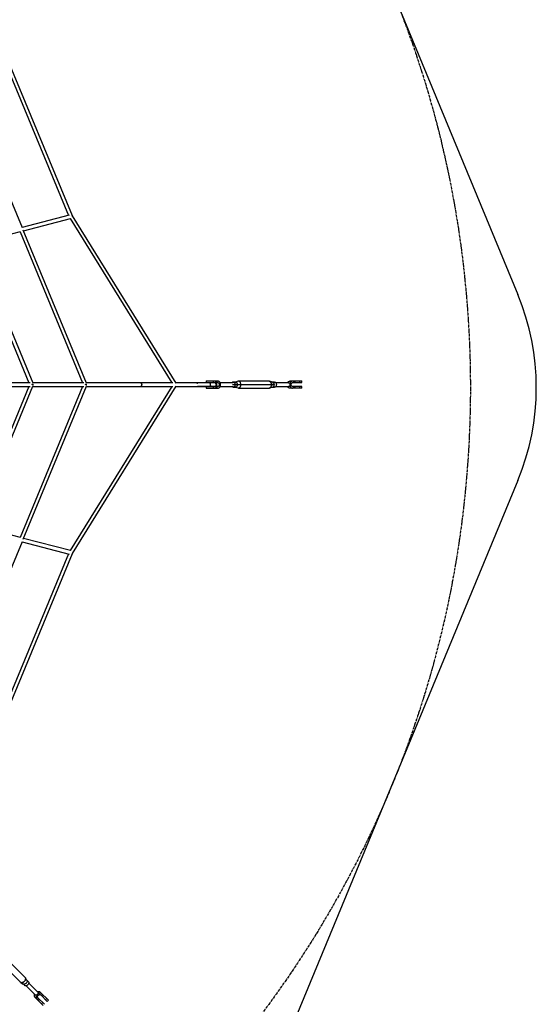
# Paper-space layout '_Front' of a CAD drawing. Units: millimetres. Extents: x -5484 to 5478, y -5495 to 5466.
# Drawn here: x 2925 to 5478, y -3061 to 1803 of the extents above; entities that cross this region are included whole.
import ezdxf

# ---------------------------------------------------------------- set-up
doc = ezdxf.new("R2010")
doc.units = ezdxf.units.MM
doc.linetypes.add('CENTERX2', pattern=[20.32, 12.7, -2.54, 2.54, -2.54])

psp = doc.layouts.new('_Front')

# ---------------------------------------------------------------- linework, layer by layer
at = {"color": 7, "linetype": 'Continuous'}
for p, q in [((4132.5, 3471.8), (5386.3, 444.8)), ((3976.7, 0), (4183.3, 0)), ((3976.7, 0), (3988.2, 0)), ((4183.3, 0), (4171.8, 0)), ((5386.3, -473.7), (4132.5, -3500.7))]:
    psp.add_line(p, q, dxfattribs=at)
at = {"color": 7, "linetype": 'Continuous', "lineweight": 25}
for p, q in [((3185.7, 834.4), (2842.3, 1663)), ((2829.4, 1647.3), (3165.3, 836.3)), ((2937.9, 774.6), (2624.9, 1530)), ((3168.8, 837.3), (2937, 776.7)), ((3183.5, 832.7), (3185.9, 833.7)), ((3697.7, 7.6), (3185.7, 834.4)), ((2944, 759.9), (3175.6, 820.4)), ((3173.5, 819.9), (3675.8, 8.8)), ((2704.9, 697.5), (2928.7, 755.9)), ((2926.4, 755.3), (3235.7, 8.8)), ((3255.7, 7.4), (2942.6, 763.2)), ((2687.3, 692.9), (2970.8, 8.8)), ((2990.9, 7.3), (2703.5, 701)), ((2976.6, 8.8), (2733.2, 8.8)), ((2992.4, -3.2), (2984, 0.3)), ((2989.4, 2.5), (2991.3, 3.3)), ((3241.2, 8.8), (2990.3, 8.8)), ((3257.3, -3.2), (3248.9, 0.3)), ((3254.1, 2.4), (3256.1, 3.2)), ((3681.2, 8.8), (3255.2, 8.8)), ((3801.4, 8.8), (3697, 8.8)), ((3865.8, 9), (3800.9, 9)), ((3801.7, 8.7), (3801.4, 8.8)), ((3801.6, 8.7), (3801.6, 9)), ((3803.9, 9), (3804.2, 9.7)), ((3885.4, 9.7), (3804.2, 9.7)), ((3804.2, 9.7), (3805, 9.5)), ((3804.8, 9), (3805.1, 9.7)), ((3845.6, 18), (3845.6, 10)), ((3845.6, 18), (3903.6, 18)), ((3845.6, 10), (3903.4, 10)), ((3888.4, 9), (3865.9, 9)), ((3880.8, 18), (3880.8, 10)), ((3885.5, 9), (3885.4, 9.7)), ((3893.8, 18), (3893.8, 10)), ((3898.8, 18), (3898.8, 10)), ((3980.1, 9.5), (3915, 9.5)), ((3991.5, 13), (3980.1, 13)), ((4004.8, 16.6), (3990.8, 13)), ((4158, 16.8), (4006.9, 16.8)), ((4158, 16.8), (4157.8, 16.8)), ((4174.6, 12.8), (4159.9, 16.6)), ((4184.5, 13), (4173.9, 13)), ((4253.8, 9.5), (4190.3, 9.5)), ((4261.1, 18), (4319, 18)), ((4273.7, 10), (4319, 10)), ((4278.3, 18), (4278.3, 10)), ((4284.8, 18), (4284.8, 10)), ((4307.5, 18), (4307.5, 10)), ((4319, 10), (4319, 18)), ((2970.4, -9.2), (2687.4, -692.4)), ((2703.6, -700.5), (2990.4, -8)), ((2732.8, -9.2), (2976.5, -9.2)), ((3235.3, -9.2), (2926.5, -754.9)), ((2942.7, -762.8), (3255.2, -8.1)), ((2989.8, -9.2), (3241.1, -9.2)), ((3675.8, -9.2), (3173.6, -819.4)), ((3185.8, -833.9), (3697.7, -8.1)), ((3254.7, -9.2), (3681.2, -9.2)), ((3697, -9.2), (3801.4, -9.2)), ((3802.9, -9), (3865.8, -9)), ((3804.2, -9.7), (3803.9, -9)), ((3805, -9.5), (3804.2, -9.7)), ((3885.4, -9.7), (3804.2, -9.7)), ((3805.1, -9.7), (3804.8, -9)), ((3845.6, -10), (3845.6, -18)), ((3903.4, -10), (3845.6, -10)), ((3845.6, -18), (3903.6, -18)), ((3865.9, -9), (3888.4, -9)), ((3880.8, -10), (3880.8, -18)), ((3885.4, -9.7), (3885.5, -9)), ((3893.8, -10), (3893.8, -18)), ((3898.8, -10), (3898.8, -18)), ((3915, -9.5), (3980.1, -9.5)), ((3980.1, -13), (3991.5, -13)), ((3990.8, -13), (4004.8, -16.6)), ((4006.9, -16.8), (4158, -16.8)), ((4159.9, -16.6), (4174.6, -12.8)), ((4173.9, -13), (4184.5, -13)), ((4190.3, -9.5), (4253.8, -9.5)), ((4319, -18), (4261.1, -18)), ((4319, -10), (4273.7, -10)), ((4278.3, -10), (4278.3, -18)), ((4284.8, -10), (4284.8, -18)), ((4307.5, -10), (4307.5, -18)), ((4319, -18), (4319, -10)), ((2928.8, -755.5), (2705, -697)), ((2625.1, -1529.6), (2938, -774.2)), ((2937.1, -776.2), (3168.9, -836.8)), ((3175.7, -820), (2944.1, -759.5)), ((3165.5, -835.9), (2829.6, -1646.9)), ((2842.6, -1662.6), (3185.8, -833.9)), ((3186, -833.2), (3183.7, -832.2)), ((2821.4, -2845.2), (2928.3, -2952.1)), ((2952.1, -2928.3), (2845.2, -2821.4)), ((2929.7, -2953.2), (2942.8, -2960.9)), ((2942.2, -2960.6), (2949.7, -2968.1)), ((2952.1, -2928.3), (2951.9, -2928.1)), ((2960.9, -2942.8), (2953.2, -2929.7)), ((2968.1, -2949.7), (2960.6, -2942.2)), ((3014.6, -3001.2), (2969.7, -2956.3)), ((2956.3, -2969.7), (3001.2, -3014.6)), ((3025.7, -3000.3), (3066.7, -3041.3)), ((3029, -3014.9), (3061.1, -3046.9)), ((3037.9, -3012.5), (3032.3, -3018.1)), ((3041.3, -3066.7), (3000.3, -3025.7)), ((3018.1, -3032.3), (3012.5, -3037.9)), ((3046.9, -3061.1), (3014.9, -3029)), ((3022.7, -3036.9), (3017.1, -3042.5)), ((3038.8, -3052.9), (3033.1, -3058.6)), ((3042.5, -3017.1), (3036.9, -3022.7)), ((3058.6, -3033.1), (3052.9, -3038.8)), ((3061.1, -3046.9), (3066.7, -3041.3))]:
    psp.add_line(p, q, dxfattribs=at)
at = {"color": 8, "linetype": 'Continuous', "lineweight": 25}
for p, q in [((3859.1, 9.7), (3859.2, 9)), ((3859.2, -9), (3859.1, -9.7))]:
    psp.add_line(p, q, dxfattribs=at)
at = {"color": 7, "linetype": 'Continuous', "lineweight": 25, "flags": 128}
for points in [[(3521.5, 8.8), (3522.6, 8.6), (3523.7, 8.1), (3524.8, 7.4), (3525.7, 6.4), (3526.5, 5.2), (3527.1, 3.8), (3527.5, 2.2), (3527.7, 0.6), (3527.7, -1.1), (3527.5, -2.7), (3527.1, -4.3), (3526.5, -5.7), (3525.7, -6.9), (3524.8, -7.9), (3523.7, -8.6), (3522.6, -9.1), (3521.5, -9.2)], [(3798.9, 8.8), (3799.8, 8.9), (3801.6, 9)], [(3801.6, 9), (3801.9, 8.9), (3802.3, 8.5), (3802.6, 7.7), (3802.8, 7.3)], [(3864.4, -9), (3865, -8.8), (3865.5, -8.4), (3866, -7.6), (3866.5, -6.6), (3866.8, -5.4), (3867.1, -4), (3867.3, -2.5), (3867.4, -0.8), (3867.4, 0.8), (3867.3, 2.5), (3867.1, 4), (3866.8, 5.4), (3866.5, 6.6), (3866, 7.6), (3865.5, 8.4), (3865, 8.8), (3864.4, 9)], [(3864.4, -9), (3865, -8.8), (3865.6, -8.2), (3866.2, -7.3), (3866.7, -6), (3867, -4.5), (3867.3, -2.8), (3867.4, -0.9), (3867.4, 0.9), (3867.3, 2.8), (3867, 4.5), (3866.7, 6), (3866.2, 7.3), (3865.6, 8.2), (3865, 8.8), (3864.4, 9)], [(3867.3, 4.8), (3867.1, 5.7), (3867, 6.6), (3866.8, 7.3), (3866.6, 7.9), (3866.4, 8.4), (3866.2, 8.7), (3866, 8.9), (3865.7, 9)], [(3891, -10), (3892.5, -9.8), (3893.9, -9.2), (3895.2, -8.3), (3896.4, -7.1), (3897.3, -5.6), (3898, -3.8), (3898.4, -2), (3898.6, 0), (3898.4, 2), (3898, 3.8), (3897.3, 5.6), (3896.4, 7.1), (3895.2, 8.3), (3893.9, 9.2), (3892.5, 9.8), (3891, 10)], [(3903.4, 10), (3904.9, 9.8), (3906.3, 9.2), (3907.6, 8.3), (3908.8, 7.1), (3909.7, 5.6), (3910.4, 3.8), (3910.8, 2), (3911, 0), (3910.8, -2), (3910.4, -3.8), (3909.7, -5.6), (3908.8, -7.1), (3907.6, -8.3), (3906.3, -9.2), (3904.9, -9.8), (3903.4, -10)], [(3903.6, -18), (3905.5, -17.8), (3907.4, -17.2), (3909.2, -16.3), (3910.9, -15.1), (3912.4, -13.5), (3913.8, -11.7), (3914.9, -9.7), (3915.8, -7.4), (3916.5, -5), (3916.9, -2.5), (3917, 0), (3916.9, 2.5), (3916.5, 5), (3915.8, 7.4), (3914.9, 9.7), (3913.8, 11.7), (3912.4, 13.5), (3910.9, 15.1), (3909.2, 16.3), (3907.4, 17.2), (3905.5, 17.8), (3903.6, 18)], [(3980.1, 13), (3981.5, 12.8), (3982.9, 12.3), (3984.2, 11.4), (3985.3, 10.3), (3986.4, 8.8), (3987.2, 7.1), (3987.9, 5.2), (3988.3, 3.2), (3988.6, 1.1), (3988.6, -1.1), (3988.3, -3.2), (3987.9, -5.2), (3987.2, -7.1), (3986.4, -8.8), (3985.3, -10.3), (3984.2, -11.4), (3982.9, -12.3), (3981.5, -12.8), (3980.1, -13), (3978.7, -12.8), (3977.4, -12.3), (3976.1, -11.4), (3974.9, -10.3), (3974.3, -9.5)], [(3991.5, 13), (3992.9, 12.8), (3994.2, 12.3), (3995.5, 11.4), (3996.7, 10.3), (3997.7, 8.8), (3998.6, 7.1), (3999.2, 5.2), (3999.7, 3.2), (3999.9, 1.1), (3999.9, -1.1), (3999.7, -3.2), (3999.2, -5.2), (3998.6, -7.1), (3997.7, -8.8), (3996.7, -10.3), (3995.5, -11.4), (3994.2, -12.3), (3992.9, -12.8), (3991.5, -13)], [(4006.6, 16.8), (4005, 16.7), (4004.8, 16.6)], [(4004.8, -16.6), (4005.8, -16.8), (4007.4, -16.8), (4009, -16.4), (4010.5, -15.7), (4012, -14.7), (4013.3, -13.3), (4014.5, -11.7), (4015.6, -9.8), (4016.4, -7.7), (4017, -5.4), (4017.4, -3.1), (4017.6, -0.6), (4017.5, 1.8), (4017.3, 4.3), (4016.7, 6.6), (4016, 8.8), (4015.1, 10.8), (4013.9, 12.5), (4012.7, 14), (4011.3, 15.2), (4009.8, 16.1), (4008.2, 16.7), (4006.6, 16.8), (4006.6, 16.8)], [(4157.8, -16.8), (4158.8, -16.8), (4160.4, -16.4), (4162, -15.7), (4163.4, -14.7), (4164.8, -13.3), (4166, -11.7), (4167, -9.8), (4167.8, -7.7), (4168.4, -5.4), (4168.9, -3.1), (4169, -0.6), (4169, 1.8), (4168.7, 4.3), (4168.2, 6.6), (4167.4, 8.8), (4166.5, 10.8), (4165.4, 12.5), (4164.1, 14), (4162.7, 15.2), (4161.2, 16.1), (4159.6, 16.7), (4158, 16.8), (4158, 16.8)], [(4158, 16.8), (4159.6, 16.7), (4161.2, 16.1), (4162.7, 15.2), (4164.1, 14), (4165.4, 12.5), (4166.5, 10.8), (4167.4, 8.8), (4168.2, 6.6), (4168.7, 4.3), (4169, 1.8), (4169, -0.6), (4168.8, -3.1), (4168.4, -5.4), (4167.8, -7.7), (4167, -9.8), (4166, -11.7), (4164.8, -13.3), (4163.4, -14.7), (4162, -15.7), (4160.4, -16.4), (4158.8, -16.8), (4158, -16.8)], [(4174.6, 12.8), (4175.9, 12.3), (4177.2, 11.4), (4178.4, 10.3), (4179.4, 8.8), (4180.3, 7.1), (4181, 5.2), (4181.4, 3.2), (4181.6, 1.1), (4181.6, -1.1), (4181.4, -3.2), (4181, -5.2), (4180.3, -7.1), (4179.4, -8.8), (4178.4, -10.3), (4177.2, -11.4), (4175.9, -12.3), (4174.6, -12.8)], [(4184.5, 13), (4185.9, 12.8), (4187.3, 12.3), (4188.6, 11.4), (4189.8, 10.3), (4190.8, 8.8), (4191.6, 7.1), (4192.3, 5.2), (4192.8, 3.2), (4193, 1.1), (4193, -1.1), (4192.8, -3.2), (4192.3, -5.2), (4191.6, -7.1), (4190.8, -8.8), (4189.8, -10.3), (4188.6, -11.4), (4187.3, -12.3), (4185.9, -12.8), (4184.5, -13), (4184.5, -13)], [(4249.7, 9.5), (4249.7, 9.7), (4250.9, 11.7), (4252.2, 13.5), (4253.8, 15.1), (4255.5, 16.3), (4257.3, 17.2), (4259.1, 17.8), (4261.1, 18)], [(4253.8, 9.5), (4255, 9.3), (4256.2, 8.8), (4257.3, 7.9), (4258.2, 6.7), (4259, 5.3), (4259.5, 3.6), (4259.9, 1.9), (4260, 0), (4259.9, -1.9), (4259.5, -3.6), (4259, -5.3), (4258.2, -6.7), (4257.3, -7.9), (4256.2, -8.8), (4255, -9.3), (4253.8, -9.5)], [(4273.5, 18), (4271.5, 17.8), (4269.7, 17.2), (4267.9, 16.3), (4266.2, 15.1), (4264.6, 13.5), (4263.3, 11.7), (4262.1, 9.7), (4261.2, 7.4), (4260.6, 5), (4260.2, 2.5), (4260, 0), (4260.2, -2.5), (4260.6, -5), (4261.2, -7.4), (4262.1, -9.7), (4263.3, -11.7), (4264.6, -13.5), (4266.2, -15.1), (4267.9, -16.3), (4269.7, -17.2), (4271.5, -17.8), (4273.5, -18)], [(4273.7, -10), (4272.2, -9.8), (4270.8, -9.2), (4269.4, -8.3), (4268.3, -7.1), (4267.4, -5.6), (4266.7, -3.8), (4266.2, -2), (4266.1, 0), (4266.2, 2), (4266.7, 3.8), (4267.4, 5.6), (4268.3, 7.1), (4269.4, 8.3), (4270.8, 9.2), (4272.2, 9.8), (4273.7, 10)], [(3801.4, -9.2), (3802.7, -9.1), (3803.5, -8.7)], [(3865.7, -9), (3866, -8.9), (3866.2, -8.7), (3866.4, -8.4), (3866.6, -7.9), (3866.8, -7.3), (3867, -6.6), (3867.1, -5.7), (3867.3, -4.8)], [(4261.1, -18), (4259.1, -17.8), (4257.3, -17.2), (4255.5, -16.3), (4253.8, -15.1), (4252.2, -13.5), (4250.9, -11.7), (4249.7, -9.7), (4249.7, -9.5)], [(2928.1, -2951.9), (2928.9, -2952.6), (2930.2, -2953.5), (2931.8, -2954.1), (2933.6, -2954.4), (2935.5, -2954.4), (2937.5, -2954), (2939.6, -2953.4), (2941.6, -2952.5), (2943.7, -2951.4), (2945.7, -2950), (2947.5, -2948.4), (2949.2, -2946.6), (2950.7, -2944.7), (2952, -2942.7), (2953, -2940.6), (2953.8, -2938.5), (2954.2, -2936.5), (2954.4, -2934.5), (2954.3, -2932.7), (2953.8, -2931), (2953.1, -2929.5), (2952.1, -2928.3), (2952.1, -2928.3)], [(2952.1, -2928.3), (2953.1, -2929.5), (2953.8, -2931), (2954.3, -2932.7), (2954.4, -2934.5), (2954.2, -2936.5), (2953.8, -2938.5), (2953, -2940.6), (2952, -2942.7), (2950.7, -2944.7), (2949.2, -2946.6), (2947.5, -2948.4), (2945.7, -2950), (2943.7, -2951.4), (2941.6, -2952.5), (2939.6, -2953.4), (2937.5, -2954), (2935.5, -2954.3), (2933.6, -2954.4), (2931.8, -2954.1), (2930.3, -2953.5), (2928.9, -2952.6), (2928.3, -2952.1)], [(2960.9, -2942.8), (2961.5, -2944.1), (2961.8, -2945.7), (2961.8, -2947.3), (2961.5, -2949.1), (2960.9, -2950.9), (2960.1, -2952.7), (2959, -2954.4), (2957.6, -2956.1), (2956.1, -2957.6), (2954.4, -2959), (2952.7, -2960.1), (2950.9, -2960.9), (2949.1, -2961.5), (2947.3, -2961.8), (2945.7, -2961.8), (2944.1, -2961.5), (2942.8, -2960.9)], [(2968.1, -2949.7), (2969, -2950.8), (2969.6, -2952.2), (2969.9, -2953.7), (2969.9, -2955.3), (2969.6, -2957.1), (2969, -2958.9), (2968.1, -2960.7), (2967, -2962.5), (2965.7, -2964.1), (2964.1, -2965.7), (2962.5, -2967), (2960.7, -2968.1), (2958.9, -2969), (2957.1, -2969.6), (2955.3, -2969.9), (2953.7, -2969.9), (2952.2, -2969.6), (2950.8, -2969), (2949.7, -2968.1)], [(3000.3, -3025.7), (2999.1, -3024.2), (2998.2, -3022.5), (2997.5, -3020.6), (2997.2, -3018.5), (2997.2, -3016.3), (2997.6, -3014.1), (2998.2, -3011.8), (2998.2, -3011.7)], [(3014.6, -3001.2), (3015.3, -3002.2), (3015.8, -3003.4), (3015.9, -3004.8), (3015.8, -3006.3), (3015.3, -3007.8), (3014.5, -3009.4), (3013.5, -3010.9), (3012.3, -3012.3), (3010.9, -3013.5), (3009.4, -3014.5), (3007.8, -3015.3), (3006.3, -3015.8), (3004.8, -3015.9), (3003.4, -3015.8), (3002.2, -3015.3), (3001.2, -3014.6), (3001.2, -3014.6)], [(3034.5, -3009.1), (3033, -3007.9), (3031.3, -3006.9), (3029.4, -3006.3), (3027.3, -3006), (3025.1, -3006), (3022.9, -3006.3), (3020.6, -3007), (3018.4, -3007.9), (3016.2, -3009.1), (3014.2, -3010.6), (3012.3, -3012.3), (3010.6, -3014.2), (3009.1, -3016.2), (3007.9, -3018.4), (3007, -3020.6), (3006.3, -3022.9), (3006, -3025.1), (3006, -3027.3), (3006.3, -3029.4), (3006.9, -3031.3), (3007.9, -3033), (3009.1, -3034.5)], [(3011.7, -2998.2), (3011.8, -2998.2), (3014.1, -2997.6), (3016.3, -2997.2), (3018.5, -2997.2), (3020.6, -2997.5), (3022.5, -2998.2), (3024.2, -2999.1), (3025.7, -3000.3)], [(3014.9, -3029), (3013.9, -3027.8), (3013.3, -3026.4), (3013.1, -3024.8), (3013.1, -3023.1), (3013.5, -3021.4), (3014.3, -3019.7), (3015.3, -3018.1), (3016.6, -3016.6), (3018.1, -3015.3), (3019.7, -3014.3), (3021.4, -3013.5), (3023.1, -3013.1), (3024.8, -3013.1), (3026.4, -3013.3), (3027.8, -3013.9), (3029, -3014.9)]]:
    psp.add_lwpolyline(points, dxfattribs=at)
at = {"color": 7, "linetype": 'CENTERX2'}
psp.add_circle((-3.2, -14.5), 5155, dxfattribs=at)
at = {"color": 7, "linetype": 'Continuous', "lineweight": 25}
for centre, radius, start, end in [((3181.5, 836), 3.89, 301.3279, 344.4939), ((2978.8, -0.2), 11.9, 339.2362, 14.97), ((3243.2, -0.2), 12.2, 340.1345, 14.2912), ((3888.4, 0), 9, 270, 90), ((3980.6, 5.7), 7.33, 93.6223, 148.6208), ((3182, -835.3), 3.51, 12.9634, 61.2048)]:
    psp.add_arc(centre, radius, start, end, dxfattribs=at)
at = {"color": 7, "linetype": 'Continuous'}
psp.add_arc((4277.6, -14.5), 1200, 337.5, 22.5, dxfattribs=at)
at = {"color": 7, "linetype": 'Continuous', "lineweight": 25}
for points in [[(3864.4, 9), (3864.7, 9), (3864.9, 9), (3865.2, 9)], [(3865.2, -9), (3864.9, -9), (3864.7, -9), (3864.4, -9)]]:
    psp.add_open_spline(points, degree=3, dxfattribs=at)
for points in [[(3865.2, 9), (3865.4, 9), (3865.6, 8.9), (3866, 8.5), (3866.2, 8.2), (3866.5, 7.5), (3866.7, 7.1), (3867, 6), (3867.1, 5.5), (3867.3, 4.8)], [(3867.3, -4.8), (3867.1, -5.5), (3867, -6), (3866.7, -7.1), (3866.5, -7.5), (3866.2, -8.2), (3866, -8.5), (3865.6, -8.9), (3865.4, -9), (3865.2, -9)]]:
    psp.add_open_spline(points, degree=3, knots=[0, 0, 0, 0, 0.25, 0.25, 0.5, 0.5, 0.75, 0.75, 1, 1, 1, 1], dxfattribs=at)

doc.saveas('drawing.dxf')
